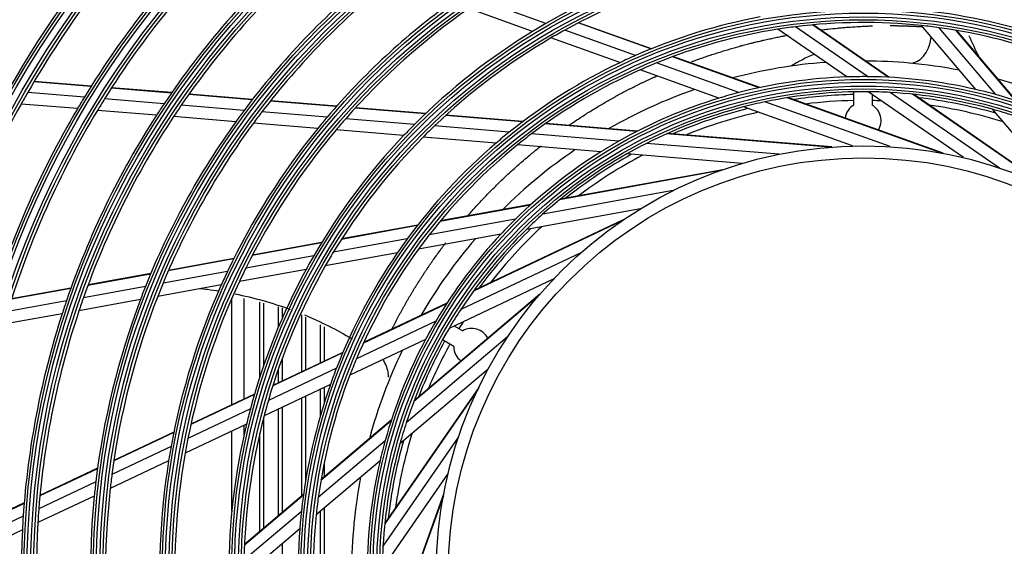
# Model space of a CAD drawing. Units: millimetres. Extents: x 0 to 10140, y 0 to 7232.
# Drawn here: x 5389 to 5552, y 3706 to 3794 of the extents above; entities that cross this region are included whole.
import ezdxf

# ---------------------------------------------------------------- set-up
doc = ezdxf.new("R2010")
doc.units = ezdxf.units.MM
doc.layers.add('LG-Product', color=3, linetype='Continuous')

msp = doc.modelspace()

# ---------------------------------------------------------------- linework, layer by layer
at = {"layer": 'LG-Product'}
for p, q in [((5473.89, 3791.77), (5463.28, 3795.57)), ((5476.12, 3793.1), (5465.32, 3796.97)), ((5493.54, 3788.85), (5481.46, 3793.17)), ((5493.64, 3788.88), (5481.54, 3793.21)), ((5526.13, 3784.21), (5514.67, 3792.14)), ((5529.57, 3784.25), (5517.59, 3792.55)), ((5533, 3784.15), (5520.43, 3792.86)), ((5533.13, 3784.14), (5520.53, 3792.87)), ((5547.56, 3782.12), (5538.55, 3792.74)), ((5550.9, 3781.27), (5541.48, 3792.39)), ((5488.4, 3786.58), (5476.94, 3790.68)), ((5491, 3787.77), (5479.24, 3791.98)), ((5554.19, 3780.28), (5544.3, 3791.95)), ((5554.31, 3780.25), (5544.4, 3791.93)), ((5511.54, 3782.4), (5497.14, 3787.56)), ((5511.66, 3782.43), (5497.23, 3787.59)), ((5508.2, 3781.61), (5494.48, 3786.53)), ((5504.88, 3780.67), (5491.76, 3785.37)), ((5400.51, 3782.62), (5391.02, 3783.4)), ((5400.55, 3782.69), (5391.06, 3783.47)), ((5413.86, 3781.52), (5403.89, 3782.35)), ((5413.91, 3781.59), (5403.93, 3782.41)), ((5399.4, 3780.84), (5389.98, 3781.61)), ((5427.3, 3780.42), (5416.75, 3781.29)), ((5427.35, 3780.48), (5416.79, 3781.35)), ((5541.75, 3771.58), (5516.19, 3780.73)), ((5542.16, 3771.51), (5516.33, 3780.76)), ((5527.32, 3779.54), (5527.32, 3781.74)), ((5545.5, 3770.79), (5529.67, 3781.75)), ((5530.32, 3781.3), (5530.32, 3779.54)), ((5551.51, 3769.06), (5533.36, 3781.63)), ((5559.38, 3765.88), (5537.07, 3781.34)), ((5559.76, 3765.7), (5537.2, 3781.32)), ((5398.25, 3778.93), (5388.89, 3779.7)), ((5412.65, 3779.75), (5402.75, 3780.56)), ((5425.96, 3778.65), (5415.51, 3779.51)), ((5441.27, 3779.27), (5430.29, 3780.17)), ((5441.33, 3779.33), (5430.34, 3780.24)), ((5456.05, 3778.05), (5444.4, 3779.01)), ((5456.12, 3778.11), (5444.46, 3779.07)), ((5527.07, 3772.73), (5508.94, 3779.22)), ((5533.32, 3772.62), (5512.53, 3780.06)), ((5411.4, 3777.84), (5401.58, 3778.65)), ((5424.57, 3776.76), (5414.23, 3777.61)), ((5439.76, 3777.52), (5428.91, 3778.41)), ((5472.21, 3776.72), (5459.42, 3777.78)), ((5472.29, 3776.78), (5459.48, 3777.84)), ((5562.8, 3764.14), (5550.35, 3778.83)), ((5438.19, 3775.64), (5427.49, 3776.52)), ((5454.28, 3776.32), (5442.84, 3777.26)), ((5470.03, 3775.03), (5457.58, 3776.05)), ((5491.25, 3775.16), (5476.01, 3776.41)), ((5491.37, 3775.21), (5476.1, 3776.47)), ((5452.47, 3774.46), (5441.23, 3775.39)), ((5467.83, 3773.2), (5455.7, 3774.2)), ((5488.24, 3773.53), (5473.71, 3774.72)), ((5523.24, 3772.53), (5496.18, 3774.75)), ((5523.65, 3772.56), (5496.31, 3774.81)), ((5485.27, 3771.77), (5471.39, 3772.91)), ((5514.82, 3771.34), (5492.82, 3773.15)), ((5508.76, 3769.83), (5489.57, 3771.41)), ((5505.11, 3768.64), (5478.4, 3763.79)), ((5505.51, 3768.78), (5478.51, 3763.88)), ((5497.29, 3765.32), (5475.58, 3761.38)), ((5473.54, 3762.91), (5458.49, 3760.18)), ((5473.63, 3762.99), (5458.56, 3760.26)), ((5491.83, 3762.3), (5472.88, 3758.86)), ((5454.74, 3759.49), (5442.11, 3757.2)), ((5454.8, 3759.57), (5442.16, 3757.28)), ((5471.05, 3760.56), (5456.7, 3757.95)), ((5488.61, 3760.21), (5464.07, 3748.61)), ((5488.96, 3760.44), (5464.15, 3748.72)), ((5468.64, 3758.09), (5454.93, 3755.6)), ((5438.79, 3756.6), (5427.29, 3754.51)), ((5438.83, 3756.67), (5427.33, 3754.58)), ((5453.07, 3757.29), (5440.78, 3755.06)), ((5437.52, 3754.47), (5426.23, 3752.41)), ((5451.42, 3754.96), (5439.44, 3752.78)), ((5481.92, 3754.97), (5461.96, 3745.54)), ((5424.2, 3753.95), (5413.35, 3751.98)), ((5424.23, 3754.02), (5413.39, 3752.05)), ((5410.41, 3751.44), (5399.99, 3749.55)), ((5410.44, 3751.51), (5400.01, 3749.62)), ((5423.18, 3751.86), (5412.48, 3749.92)), ((5436.26, 3752.2), (5425.16, 3750.19)), ((5422.16, 3749.64), (5411.6, 3747.72)), ((5477.42, 3750.64), (5460.01, 3742.41)), ((5397.13, 3749.03), (5387.29, 3747.24)), ((5397.16, 3749.1), (5387.31, 3747.31)), ((5409.57, 3749.39), (5399.25, 3747.51)), ((5475.13, 3748.1), (5454.2, 3730.36)), ((5396.42, 3747), (5386.66, 3745.23)), ((5408.72, 3747.2), (5398.5, 3745.34)), ((5423.91, 3729.69), (5423.91, 3747.42)), ((5425.91, 3747.4), (5425.91, 3730.64)), ((5428.56, 3734.3), (5428.56, 3746.74)), ((5429.18, 3746.59), (5429.18, 3736.17)), ((5459.6, 3746.49), (5445.77, 3739.96)), ((5459.67, 3746.6), (5445.81, 3740.05)), ((5474.85, 3747.78), (5454.15, 3730.23)), ((5395.71, 3744.84), (5386.02, 3743.08)), ((5431.64, 3742.58), (5431.64, 3745.98)), ((5432.26, 3745.82), (5432.26, 3744.04)), ((5435.56, 3735.21), (5435.56, 3744.63)), ((5436.18, 3744.29), (5436.18, 3735.49)), ((5438.64, 3736.65), (5438.64, 3743)), ((5457.8, 3743.58), (5444.62, 3737.35)), ((5439.26, 3742.68), (5439.26, 3736.95)), ((5460.87, 3742.82), (5462.29, 3741.99)), ((5456.11, 3740.57), (5443.52, 3734.61)), ((5469.74, 3741), (5452.91, 3726.72)), ((5460.79, 3739.4), (5458.91, 3740.48)), ((5442.32, 3738.33), (5430.72, 3732.84)), ((5442.36, 3738.42), (5430.74, 3732.93)), ((5432.26, 3737.36), (5432.26, 3733.64)), ((5441.28, 3735.77), (5429.98, 3730.43)), ((5431.64, 3733.35), (5431.64, 3735.61)), ((5466.52, 3735.64), (5451.84, 3723.19)), ((5440.29, 3733.09), (5429.28, 3727.89)), ((5438.64, 3727.95), (5438.64, 3732.3)), ((5439.26, 3732.59), (5439.26, 3730.01)), ((5464.78, 3732.22), (5449.33, 3709.91)), ((5464.96, 3732.6), (5449.34, 3710.05)), ((5427.66, 3731.4), (5417.1, 3726.41)), ((5427.69, 3731.49), (5417.12, 3726.49)), ((5435.56, 3714.55), (5435.56, 3730.85)), ((5436.18, 3731.14), (5436.18, 3717.17)), ((5427, 3729.02), (5416.62, 3724.11)), ((5431.64, 3711.22), (5431.64, 3728.99)), ((5432.26, 3729.29), (5432.26, 3711.75)), ((5429.18, 3727.51), (5429.18, 3709.14)), ((5450.38, 3727.03), (5438.71, 3717.14)), ((5450.42, 3727.15), (5438.73, 3717.24)), ((5414.26, 3725.07), (5404.29, 3720.36)), ((5414.27, 3725.15), (5404.3, 3720.44)), ((5426.36, 3726.5), (5416.16, 3721.68)), ((5423.91, 3712.01), (5423.91, 3725.34)), ((5425.91, 3726.28), (5425.91, 3724.57)), ((5428.56, 3708.6), (5428.56, 3724.96)), ((5449.4, 3723.74), (5438.28, 3714.32)), ((5461.6, 3724.35), (5449.03, 3706.2)), ((5413.82, 3722.79), (5403.98, 3718.14)), ((5413.4, 3720.38), (5403.7, 3715.79)), ((5448.55, 3720.4), (5437.92, 3711.39)), ((5401.58, 3719.08), (5392.01, 3714.55)), ((5401.59, 3719.15), (5392.02, 3714.63)), ((5439.26, 3720.05), (5439.26, 3717.68)), ((5401.3, 3716.88), (5391.82, 3712.39)), ((5459.88, 3718.34), (5448.91, 3702.51)), ((5401.05, 3714.54), (5391.67, 3710.11)), ((5435.8, 3714.67), (5426.01, 3706.37)), ((5435.82, 3714.77), (5426.02, 3706.46)), ((5459.16, 3715), (5449.91, 3689.17)), ((5459.08, 3714.59), (5449.93, 3689.03)), ((5389.4, 3713.39), (5380.34, 3709.11)), ((5389.39, 3713.31), (5380.34, 3709.04)), ((5435.46, 3711.93), (5425.93, 3703.85)), ((5438.64, 3694.6), (5438.64, 3711.99)), ((5439.26, 3712.53), (5439.26, 3695.5)), ((5389.23, 3711.17), (5380.25, 3706.93)), ((5389.09, 3708.89), (5380.19, 3704.68)), ((5435.2, 3709.08), (5425.91, 3701.21)), ((5432.26, 3706.6), (5432.26, 3685.39))]:
    msp.add_line(p, q, dxfattribs=at)
for radius in [277.8, 277.31, 276.19, 275.7, 266.3, 265.81, 264.69, 264.2, 254.8, 254.31, 253.19, 252.7, 243.05, 242.56, 241.94, 241.45, 231.55, 231.06, 230.44, 229.95, 220.05, 219.56, 218.94, 218.45, 208.55, 208.06, 207.44, 206.95, 197.05, 196.56, 195.94, 195.45, 185.55, 185.06, 184.44, 183.95, 174.05, 173.56, 172.94, 172.45, 162.8, 162.31, 161.19, 160.7, 151.3, 150.81, 149.69, 149.2, 139.55, 139.06, 138.44, 137.95, 128.05, 127.56, 126.94, 126.45, 116.55, 116.06, 115.44, 114.95, 105.05, 104.56, 103.94, 103.45, 93.55, 93.06, 92.44, 91.95, 82.05, 81.56, 80.94, 80.45, 71, 69]:
    msp.add_circle((5528.91, 3701.75), radius, dxfattribs=at)
for centre, radius, start, end in [((5528.91, 3701.75), 287.94, 97.4399, 173.3429), ((5528.91, 3701.75), 288.56, 98.3259, 172.3644), ((5528.91, 3701.75), 287.45, 98.2935, 171.7065), ((5528.91, 3701.75), 289.05, 100.2527, 169.7473), ((5528.91, 3701.75), 160.25, 135.8966, 150.1089), ((5528.91, 3701.75), 151.75, 134.4321, 148.5899), ((5528.91, 3701.75), 148.75, 133.8706, 148.0071), ((5528.91, 3701.75), 140, 132.0767, 146.1437), ((5528.91, 3701.75), 137.5, 131.5162, 145.5609), ((5528.91, 3701.75), 105.5, 106.4318, 120.0227), ((5528.91, 3701.75), 128.5, 129.2875, 143.2413), ((5528.91, 3701.75), 103, 105.302, 118.8339), ((5528.91, 3701.75), 126, 128.6017, 142.5266), ((5528.91, 3701.75), 163.25, 143.8733, 150.6031), ((5528.91, 3701.75), 117, 125.838, 139.6416), ((5528.91, 3701.75), 114.5, 124.9751, 138.739), ((5528.91, 3701.75), 94, 100.5275, 113.7839), ((5528.91, 3701.75), 94, 70.5275, 83.7839), ((5528.91, 3701.75), 105.5, 120.0227, 121.4318), ((5528.91, 3701.75), 91.5, 98.953, 112.1074), ((5528.91, 3701.75), 91.5, 97.1074, 98.953), ((5528.91, 3701.75), 91.5, 83.953, 97.1074), ((5528.91, 3701.75), 91.5, 82.1074, 83.953), ((5528.91, 3701.75), 91.5, 68.953, 82.1074), ((5528.91, 3701.75), 105.5, 121.4318, 135.0227), ((5528.91, 3701.75), 103, 120.302, 133.8339), ((5528.91, 3701.75), 103, 118.8339, 120.302), ((5528.91, 3701.75), 94, 113.7839, 115.5275), ((5528.91, 3766.85), 22.63, 111.2175, 122.1806), ((5528.91, 3701.75), 94, 115.5275, 128.7839), ((5528.91, 3701.75), 91.5, 112.1074, 113.953), ((5528.82, 3701.85), 85, 94.179, 104.7717), ((5528.82, 3701.85), 85, 84.7854, 89.7329), ((5528.82, 3701.85), 85, 79.1399, 84.7854), ((5528.91, 3701.75), 91.5, 113.953, 127.1074), ((5528.91, 3701.75), 82.5, 91.935, 104.5394), ((5528.91, 3701.75), 82.5, 89.5394, 91.935), ((5528.91, 3701.75), 82.5, 76.935, 89.5394), ((5528.82, 3701.85), 85, 64.1026, 74.6901), ((5528.91, 3701.75), 160.25, 150.1089, 150.8966), ((5528.91, 3701.75), 151.75, 148.5899, 149.4321), ((5528.82, 3701.85), 85, 109.2143, 119.8053), ((5528.91, 3701.75), 82.5, 106.935, 119.5394), ((5528.91, 3701.75), 82.5, 104.5394, 106.935), ((5528.91, 3701.75), 80, 89.4545, 101.8127), ((5528.82, 3701.85), 79.44, 91.0819, 98.4081), ((5528.91, 3701.75), 80, 86.8127, 89.4545), ((5528.91, 3701.75), 80, 74.4545, 86.8127), ((5528.82, 3701.85), 79.44, 73.8527, 83.3568), ((5528.91, 3701.75), 82.5, 74.5394, 76.935), ((5528.91, 3701.75), 82.5, 61.935, 74.5394), ((5528.91, 3701.75), 160.25, 150.8966, 165.1089), ((5528.91, 3701.75), 148.75, 148.0071, 148.8706), ((5528.91, 3701.75), 140, 146.1437, 147.0767), ((5528.91, 3701.75), 137.5, 145.5609, 146.5162), ((5528.91, 3701.75), 80, 104.4545, 116.8127), ((5528.91, 3701.75), 80, 101.8127, 104.4545), ((5528.82, 3701.85), 78.44, 91.0957, 97.0093), ((5528.82, 3776.94), 3, 120, 172.1924), ((5528.82, 3701.85), 78.44, 87.7834, 88.9043), ((5528.82, 3776.94), 3, 328.4024, 60), ((5528.82, 3701.85), 78.44, 72.736, 81.9555), ((5528.91, 3701.75), 151.75, 149.4321, 163.5899), ((5528.91, 3701.75), 148.75, 148.8706, 163.0071), ((5528.91, 3701.75), 140, 147.0767, 161.1437), ((5528.91, 3701.75), 137.5, 146.5162, 160.5609), ((5528.91, 3701.75), 128.5, 143.2413, 144.2875), ((5528.91, 3701.75), 126, 142.5266, 143.6017), ((5528.91, 3701.75), 117, 139.6416, 140.838), ((5528.82, 3701.85), 79.44, 103.9423, 113.4519), ((5528.82, 3701.85), 78.44, 102.829, 112.0558), ((5528.91, 3701.75), 80, 71.8127, 74.4545), ((5528.91, 3701.75), 128.5, 144.2875, 158.2413), ((5528.91, 3701.75), 126, 143.6017, 157.5266), ((5528.91, 3701.75), 114.5, 138.739, 139.9751), ((5528.91, 3701.75), 105.5, 135.0227, 136.4318), ((5528.91, 3701.75), 103, 133.8339, 135.302), ((5528.91, 3701.75), 117, 140.838, 154.6416), ((5528.91, 3701.75), 114.5, 139.9751, 153.739), ((5528.91, 3701.75), 105.5, 136.4318, 150.0227), ((5528.91, 3701.75), 103, 135.302, 148.8339), ((5528.91, 3701.75), 94, 128.7839, 130.5275), ((5528.91, 3701.75), 91.5, 127.1074, 128.953), ((5528.91, 3701.75), 94, 130.5275, 143.7839), ((5528.91, 3701.75), 91.5, 128.953, 142.1074), ((5528.91, 3701.75), 82.5, 119.5394, 121.935), ((5528.91, 3701.75), 80, 116.8127, 119.4545), ((5528.82, 3701.85), 85, 124.2443, 134.8319), ((5528.91, 3701.75), 82.5, 121.935, 134.5394), ((5528.91, 3701.75), 80, 119.4545, 131.8127), ((5528.82, 3701.85), 79.44, 118.9797, 128.4848), ((5528.82, 3701.85), 78.44, 117.8674, 127.0906), ((5528.91, 3701.75), 80, 131.8127, 134.4545), ((5528.91, 3701.75), 82.5, 134.5394, 136.935), ((5528.91, 3701.75), 91.5, 142.1074, 143.953), ((5528.91, 3701.75), 82.5, 136.935, 149.5394), ((5528.91, 3701.75), 80, 134.4545, 146.8127), ((5528.82, 3701.85), 79.44, 134.0072, 143.5068), ((5528.82, 3701.85), 78.44, 132.8968, 142.1145), ((5528.91, 3701.75), 94, 143.7839, 145.5275), ((5528.82, 3701.85), 85, 139.2675, 149.8481), ((5528.91, 3701.75), 105.5, 150.0227, 151.4318), ((5528.91, 3701.75), 103, 148.8339, 150.302), ((5528.91, 3701.75), 94, 145.5275, 158.7839), ((5528.91, 3701.75), 91.5, 143.953, 157.1074), ((5528.91, 3701.75), 117, 154.6416, 155.838), ((5528.91, 3701.75), 114.5, 153.739, 154.9751), ((5528.91, 3701.75), 105.5, 151.4318, 165.0227), ((5528.91, 3701.75), 103, 150.302, 163.8339), ((5528.91, 3701.75), 126, 157.5266, 158.6017), ((5528.91, 3701.75), 117, 155.838, 169.6416), ((5528.91, 3701.75), 114.5, 154.9751, 168.739), ((5528.91, 3701.75), 128.5, 158.2413, 159.2875), ((5528.91, 3701.75), 140, 161.1437, 162.0767), ((5528.91, 3701.75), 137.5, 160.5609, 161.5162), ((5528.91, 3701.75), 128.5, 159.2875, 173.2413), ((5528.91, 3701.75), 126, 158.6017, 172.5266), ((5528.91, 3701.75), 140, 162.0767, 176.1437), ((5528.91, 3701.75), 137.5, 161.5162, 175.5609), ((5528.91, 3701.75), 80, 146.8127, 149.4545), ((5528.91, 3701.75), 82.5, 149.5394, 151.935), ((5528.82, 3701.85), 78.44, 147.9162, 148.9043), ((5528.91, 3701.75), 80, 149.4545, 161.8127), ((5463.79, 3739.4), 3, 27.0187, 120), ((5528.91, 3701.75), 82.5, 151.935, 164.5394), ((5528.82, 3701.85), 79.44, 151.0819, 158.5165), ((5528.82, 3701.85), 78.44, 151.0957, 157.124), ((5528.82, 3701.85), 85, 154.2819, 164.8538), ((5463.79, 3739.4), 3, 180, 233.5761), ((5528.91, 3701.75), 91.5, 157.1074, 158.953), ((5528.91, 3701.75), 94, 158.7839, 160.5275), ((5528.91, 3701.75), 91.5, 158.953, 172.1074), ((5528.91, 3701.75), 94, 160.5275, 173.7839), ((5528.91, 3701.75), 103, 163.8339, 165.302), ((5528.91, 3701.75), 105.5, 165.0227, 166.4318), ((5528.91, 3701.75), 103, 165.302, 178.8339), ((5528.91, 3701.75), 80, 161.8127, 164.4545), ((5528.91, 3701.75), 105.5, 166.4318, 180.0227), ((5528.91, 3701.75), 114.5, 168.739, 169.9751), ((5528.91, 3701.75), 82.5, 164.5394, 166.935), ((5528.82, 3701.85), 79.44, 164.0345, 173.5106), ((5528.82, 3701.85), 78.44, 162.9248, 172.1182), ((5528.91, 3701.75), 117, 169.6416, 170.838), ((5528.91, 3701.75), 80, 164.4545, 176.8127), ((5528.91, 3701.75), 117, 170.838, 184.6416), ((5528.91, 3701.75), 114.5, 169.9751, 183.739), ((5528.91, 3701.75), 82.5, 166.935, 179.5394), ((5528.91, 3701.75), 128.5, 173.2413, 174.2875), ((5528.91, 3701.75), 126, 172.5266, 173.6017), ((5528.82, 3701.85), 85, 169.2877, 179.8509), ((5528.91, 3701.75), 126, 173.6017, 187.5266), ((5528.91, 3701.75), 128.5, 174.2875, 188.2413), ((5528.91, 3701.75), 91.5, 172.1074, 173.953), ((5528.91, 3701.75), 137.5, 175.5609, 176.5162), ((5528.91, 3701.75), 94, 173.7839, 175.5275), ((5528.91, 3701.75), 140, 176.1437, 177.0767), ((5528.91, 3701.75), 91.5, 173.953, 187.1074), ((5528.91, 3701.75), 140, 177.0767, 191.1437), ((5528.91, 3701.75), 137.5, 176.5162, 190.5609), ((5528.91, 3701.75), 94, 175.5275, 188.7839), ((5528.91, 3701.75), 80, 176.8127, 179.4545)]:
    msp.add_arc(centre, radius, start, end, dxfattribs=at)
msp.add_ellipse((5537, 3791.48), major_axis=(-0.45, -4.98), ratio=0.644909, start_param=0, end_param=1.499169, dxfattribs=at)
for points, knots in [([(5521.86, 3792.02), (5521.95, 3792.03), (5522.04, 3792.04), (5522.27, 3792.07), (5522.41, 3792.09), (5522.69, 3792.12), (5522.83, 3792.14), (5523.52, 3792.21), (5524.07, 3792.27), (5524.76, 3792.34), (5524.89, 3792.35), (5525.17, 3792.38), (5525.31, 3792.39), (5525.72, 3792.42), (5525.99, 3792.45), (5526.8, 3792.51), (5527.34, 3792.55), (5528.01, 3792.59), (5528.15, 3792.6), (5528.42, 3792.61), (5528.55, 3792.62), (5528.82, 3792.63), (5528.95, 3792.64), (5529.22, 3792.65), (5529.35, 3792.66), (5529.62, 3792.67), (5529.75, 3792.67), (5529.95, 3792.68), (5530.02, 3792.68), (5530.15, 3792.69), (5530.21, 3792.69), (5530.32, 3792.69), (5530.35, 3792.69), (5530.39, 3792.69)], [0, 0, 0, 0, 0.031525, 0.031525, 0.079289, 0.079289, 0.127054, 0.127054, 0.318112, 0.318112, 0.365877, 0.365877, 0.413641, 0.413641, 0.50917, 0.50917, 0.700229, 0.700229, 0.747993, 0.747993, 0.795758, 0.795758, 0.843523, 0.843523, 0.891287, 0.891287, 0.939052, 0.939052, 0.962934, 0.962934, 0.986816, 0.986816, 1, 1, 1, 1]), ([(5533.34, 3792.74), (5533.36, 3792.74), (5533.39, 3792.74), (5533.49, 3792.74), (5533.55, 3792.74), (5533.65, 3792.74), (5533.68, 3792.74), (5533.74, 3792.74), (5533.78, 3792.74), (5533.87, 3792.73), (5533.94, 3792.73), (5534.07, 3792.73), (5534.13, 3792.73), (5534.26, 3792.73), (5534.32, 3792.73), (5534.45, 3792.73), (5534.52, 3792.73), (5534.61, 3792.72), (5534.64, 3792.72), (5534.71, 3792.72), (5534.74, 3792.72), (5534.84, 3792.72), (5534.9, 3792.72), (5535, 3792.72), (5535.03, 3792.72), (5535.09, 3792.72), (5535.12, 3792.72), (5535.22, 3792.71), (5535.28, 3792.71), (5535.41, 3792.71), (5535.48, 3792.71), (5535.6, 3792.7), (5535.7, 3792.7), (5535.79, 3792.7), (5535.86, 3792.7), (5535.89, 3792.7), (5535.95, 3792.69), (5535.98, 3792.69), (5536.03, 3792.69), (5536.05, 3792.69), (5536.08, 3792.69), (5536.16, 3792.68), (5536.24, 3792.68), (5536.33, 3792.68), (5536.36, 3792.68), (5536.43, 3792.67), (5536.46, 3792.67), (5536.55, 3792.67), (5536.62, 3792.67), (5536.71, 3792.66), (5536.74, 3792.66), (5536.81, 3792.66), (5536.87, 3792.66), (5536.93, 3792.65), (5537, 3792.65), (5537.03, 3792.65), (5537.12, 3792.65), (5537.19, 3792.64), (5537.31, 3792.64), (5537.37, 3792.63), (5537.47, 3792.63), (5537.5, 3792.63), (5537.56, 3792.62), (5537.59, 3792.62), (5537.69, 3792.62), (5537.75, 3792.61), (5537.84, 3792.61), (5537.88, 3792.61), (5537.94, 3792.6), (5538, 3792.6), (5538.06, 3792.6), (5538.13, 3792.59), (5538.16, 3792.59), (5538.25, 3792.59), (5538.31, 3792.58), (5538.44, 3792.57), (5538.5, 3792.57), (5538.62, 3792.56), (5538.68, 3792.56), (5538.73, 3792.56)], [0, 0, 0, 0, 0.015246, 0.015246, 0.050537, 0.050537, 0.068182, 0.068182, 0.085828, 0.085828, 0.121118, 0.121118, 0.156409, 0.156409, 0.1917, 0.1917, 0.22699, 0.22699, 0.244636, 0.244636, 0.262281, 0.262281, 0.297572, 0.297572, 0.315217, 0.315217, 0.332863, 0.332863, 0.368153, 0.368153, 0.403444, 0.403444, 0.438735, 0.45638, 0.45638, 0.474025, 0.474025, 0.491671, 0.491671, 0.500493, 0.500493, 0.509316, 0.544607, 0.544607, 0.562252, 0.562252, 0.579898, 0.579898, 0.615188, 0.615188, 0.632834, 0.632834, 0.650479, 0.668124, 0.668124, 0.68577, 0.68577, 0.72106, 0.72106, 0.756351, 0.756351, 0.773997, 0.773997, 0.791642, 0.791642, 0.826933, 0.826933, 0.844578, 0.844578, 0.862223, 0.879869, 0.879869, 0.897514, 0.897514, 0.932805, 0.932805, 0.968096, 0.968096, 1, 1, 1, 1]), ([(5500.3, 3786.72), (5500.43, 3786.77), (5500.56, 3786.82), (5500.98, 3786.97), (5501.26, 3787.07), (5501.69, 3787.23), (5501.84, 3787.28), (5502.13, 3787.38), (5502.27, 3787.43), (5502.7, 3787.58), (5502.99, 3787.68), (5503.42, 3787.82), (5503.57, 3787.87), (5503.86, 3787.96), (5504, 3788.01), (5504.29, 3788.1), (5504.43, 3788.15), (5504.72, 3788.24), (5504.87, 3788.29), (5505.3, 3788.42), (5505.59, 3788.51), (5506.02, 3788.64), (5506.16, 3788.69), (5506.45, 3788.77), (5506.6, 3788.81), (5507.03, 3788.94), (5507.32, 3789.02), (5507.75, 3789.15), (5507.89, 3789.19), (5508.18, 3789.27), (5508.33, 3789.31), (5508.54, 3789.37), (5508.61, 3789.39), (5508.76, 3789.43), (5508.83, 3789.44), (5509.05, 3789.5), (5509.19, 3789.54), (5509.48, 3789.62), (5509.62, 3789.65), (5509.91, 3789.73), (5510.05, 3789.76), (5510.27, 3789.82), (5510.34, 3789.84), (5510.49, 3789.87), (5510.56, 3789.89), (5510.7, 3789.93), (5510.77, 3789.95), (5510.92, 3789.98), (5510.99, 3790), (5511.2, 3790.05), (5511.35, 3790.09), (5511.64, 3790.15), (5511.78, 3790.19), (5511.99, 3790.24), (5512.07, 3790.26), (5512.21, 3790.29), (5512.28, 3790.31), (5512.5, 3790.36), (5512.64, 3790.39), (5512.93, 3790.45), (5513.07, 3790.49), (5513.36, 3790.55), (5513.5, 3790.58), (5513.79, 3790.64), (5513.93, 3790.67), (5514.21, 3790.73), (5514.36, 3790.76), (5514.64, 3790.82), (5514.79, 3790.85), (5515.07, 3790.91), (5515.21, 3790.94), (5515.43, 3790.98), (5515.5, 3790.99), (5515.64, 3791.02), (5515.71, 3791.03), (5515.93, 3791.07), (5516.07, 3791.1), (5516.26, 3791.14), (5516.32, 3791.15), (5516.37, 3791.16)], [0, 0, 0, 0, 0.024358, 0.024358, 0.078012, 0.078012, 0.104839, 0.104839, 0.131666, 0.131666, 0.185319, 0.185319, 0.212146, 0.212146, 0.238973, 0.238973, 0.2658, 0.2658, 0.292627, 0.292627, 0.346281, 0.346281, 0.373108, 0.373108, 0.399935, 0.399935, 0.453588, 0.453588, 0.480415, 0.480415, 0.507242, 0.507242, 0.520656, 0.520656, 0.534069, 0.534069, 0.560896, 0.560896, 0.587723, 0.587723, 0.61455, 0.61455, 0.627963, 0.627963, 0.641377, 0.641377, 0.65479, 0.65479, 0.668204, 0.668204, 0.69503, 0.69503, 0.721857, 0.721857, 0.735271, 0.735271, 0.748684, 0.748684, 0.775511, 0.775511, 0.802338, 0.802338, 0.829165, 0.829165, 0.855992, 0.855992, 0.882819, 0.882819, 0.909646, 0.909646, 0.936473, 0.936473, 0.949886, 0.949886, 0.963299, 0.963299, 0.990126, 0.990126, 1, 1, 1, 1]), ([(5480.11, 3776.27), (5480.29, 3776.4), (5480.48, 3776.53), (5480.93, 3776.83), (5481.19, 3777.01), (5481.72, 3777.36), (5481.99, 3777.53), (5482.52, 3777.88), (5482.79, 3778.05), (5483.32, 3778.38), (5483.59, 3778.55), (5484.13, 3778.88), (5484.4, 3779.05), (5484.94, 3779.37), (5485.21, 3779.53), (5485.75, 3779.85), (5486.03, 3780.01), (5486.57, 3780.33), (5486.85, 3780.48), (5487.26, 3780.71), (5487.39, 3780.79), (5487.67, 3780.94), (5487.81, 3781.02), (5488.22, 3781.24), (5488.5, 3781.39), (5489.05, 3781.69), (5489.33, 3781.84), (5489.75, 3782.05), (5489.88, 3782.13), (5490.16, 3782.27), (5490.3, 3782.34), (5490.72, 3782.55), (5491, 3782.69), (5491.42, 3782.9), (5491.56, 3782.97), (5491.84, 3783.11), (5491.99, 3783.18), (5492.41, 3783.38), (5492.69, 3783.52), (5493.26, 3783.78), (5493.54, 3783.91), (5493.96, 3784.11), (5494.11, 3784.17), (5494.36, 3784.29), (5494.48, 3784.34), (5494.59, 3784.39)], [0, 0, 0, 0, 0.040199, 0.040199, 0.096979, 0.096979, 0.153758, 0.153758, 0.210538, 0.210538, 0.267317, 0.267317, 0.324097, 0.324097, 0.380876, 0.380876, 0.437655, 0.437655, 0.494435, 0.494435, 0.522825, 0.522825, 0.551214, 0.551214, 0.607994, 0.607994, 0.664773, 0.664773, 0.693163, 0.693163, 0.721553, 0.721553, 0.778332, 0.778332, 0.806722, 0.806722, 0.835111, 0.835111, 0.891891, 0.891891, 0.94867, 0.94867, 0.97706, 0.97706, 1, 1, 1, 1]), ([(5463.2, 3761.21), (5463.27, 3761.28), (5463.33, 3761.35), (5463.82, 3761.91), (5464.26, 3762.4), (5465.13, 3763.35), (5465.57, 3763.82), (5466.24, 3764.52), (5466.47, 3764.76), (5466.92, 3765.22), (5467.15, 3765.45), (5467.6, 3765.9), (5467.83, 3766.13), (5468.29, 3766.58), (5468.52, 3766.81), (5469.22, 3767.47), (5469.69, 3767.91), (5470.4, 3768.57), (5470.63, 3768.78), (5471.11, 3769.21), (5471.35, 3769.43), (5472.07, 3770.06), (5472.56, 3770.48), (5473.29, 3771.1), (5473.54, 3771.3), (5474.03, 3771.71), (5474.28, 3771.91), (5474.78, 3772.32), (5475.03, 3772.51), (5475.3, 3772.73), (5475.33, 3772.75), (5475.35, 3772.77)], [0, 0, 0, 0, 0.017244, 0.017244, 0.1322, 0.1322, 0.247156, 0.247156, 0.304634, 0.304634, 0.362111, 0.362111, 0.419589, 0.419589, 0.477067, 0.477067, 0.592023, 0.592023, 0.649501, 0.649501, 0.706979, 0.706979, 0.821935, 0.821935, 0.879412, 0.879412, 0.93689, 0.93689, 0.994368, 0.994368, 1, 1, 1, 1]), ([(5450.56, 3742.36), (5450.57, 3742.38), (5450.58, 3742.39), (5450.62, 3742.48), (5450.66, 3742.55), (5450.73, 3742.7), (5450.77, 3742.78), (5450.85, 3742.93), (5450.89, 3743), (5450.96, 3743.15), (5451, 3743.23), (5451.08, 3743.37), (5451.12, 3743.45), (5451.23, 3743.67), (5451.31, 3743.82), (5451.43, 3744.04), (5451.47, 3744.12), (5451.54, 3744.26), (5451.58, 3744.34), (5451.66, 3744.48), (5451.7, 3744.56), (5451.78, 3744.7), (5451.82, 3744.78), (5451.9, 3744.93), (5451.94, 3745), (5452.02, 3745.14), (5452.06, 3745.22), (5452.14, 3745.36), (5452.18, 3745.44), (5452.26, 3745.58), (5452.3, 3745.66), (5452.38, 3745.8), (5452.42, 3745.87), (5452.5, 3746.02), (5452.54, 3746.09), (5452.63, 3746.24), (5452.67, 3746.31), (5452.75, 3746.46), (5452.79, 3746.53), (5452.87, 3746.67), (5452.91, 3746.74), (5453, 3746.89), (5453.04, 3746.96), (5453.12, 3747.11), (5453.16, 3747.18), (5453.25, 3747.32), (5453.29, 3747.39), (5453.42, 3747.61), (5453.5, 3747.75), (5453.67, 3748.04), (5453.75, 3748.18), (5453.93, 3748.47), (5454.01, 3748.61), (5454.18, 3748.89), (5454.27, 3749.03), (5454.44, 3749.32), (5454.53, 3749.46), (5454.71, 3749.74), (5454.79, 3749.88), (5454.97, 3750.16), (5455.06, 3750.3), (5455.24, 3750.58), (5455.33, 3750.72), (5455.51, 3750.99), (5455.6, 3751.13), (5455.78, 3751.41), (5455.87, 3751.55), (5456.05, 3751.82), (5456.14, 3751.96), (5456.32, 3752.23), (5456.41, 3752.37), (5456.6, 3752.64), (5456.69, 3752.78), (5456.88, 3753.05), (5456.97, 3753.18), (5457.16, 3753.45), (5457.25, 3753.59), (5457.53, 3753.99), (5457.72, 3754.26), (5458.11, 3754.79), (5458.3, 3755.06), (5458.59, 3755.45), (5458.69, 3755.59), (5458.88, 3755.85), (5458.98, 3755.98), (5459.18, 3756.24), (5459.28, 3756.37), (5459.4, 3756.53), (5459.42, 3756.57), (5459.45, 3756.6)], [0, 0, 0, 0, 0.002601, 0.002601, 0.017378, 0.017378, 0.032155, 0.032155, 0.046932, 0.046932, 0.06171, 0.06171, 0.076487, 0.076487, 0.106041, 0.106041, 0.120818, 0.120818, 0.135595, 0.135595, 0.150373, 0.150373, 0.16515, 0.16515, 0.179927, 0.179927, 0.194704, 0.194704, 0.209481, 0.209481, 0.224258, 0.224258, 0.239036, 0.239036, 0.253813, 0.253813, 0.26859, 0.26859, 0.283367, 0.283367, 0.298144, 0.298144, 0.312921, 0.312921, 0.327699, 0.327699, 0.342476, 0.342476, 0.37203, 0.37203, 0.401584, 0.401584, 0.431139, 0.431139, 0.460693, 0.460693, 0.490247, 0.490247, 0.519802, 0.519802, 0.549356, 0.549356, 0.57891, 0.57891, 0.608465, 0.608465, 0.638019, 0.638019, 0.667573, 0.667573, 0.697128, 0.697128, 0.726682, 0.726682, 0.756236, 0.756236, 0.78579, 0.78579, 0.844899, 0.844899, 0.904008, 0.904008, 0.933562, 0.933562, 0.963116, 0.963116, 0.992671, 0.992671, 1, 1, 1, 1]), ([(5418.54, 3749.06), (5418.99, 3749.01), (5420.08, 3748.88), (5421.17, 3748.72), (5421.82, 3748.62)], [0, 0, 0, 0, 0.405499, 1, 1, 1, 1]), ([(5448.99, 3737.21), (5449.13, 3737.01), (5449.46, 3736.46), (5449.78, 3735.55), (5449.9, 3734.76), (5449.88, 3734.35), (5449.88, 3734.27)], [0, 0, 0, 0, 0.234584, 0.609887, 0.924754, 1, 1, 1, 1])]:
    msp.add_open_spline(points, degree=3, knots=knots, dxfattribs=at)
for points in [[(5548.11, 3787.52), (5547.56, 3788.69), (5547.01, 3789.86), (5546.46, 3791.04)], [(5424.45, 3748.14), (5427.57, 3747.51), (5430.63, 3746.65), (5433.6, 3745.57)], [(5435.99, 3744.64), (5438.7, 3743.52), (5441.33, 3742.2), (5443.89, 3740.68)]]:
    msp.add_open_spline(points, degree=3, dxfattribs=at)

doc.saveas('drawing.dxf')
